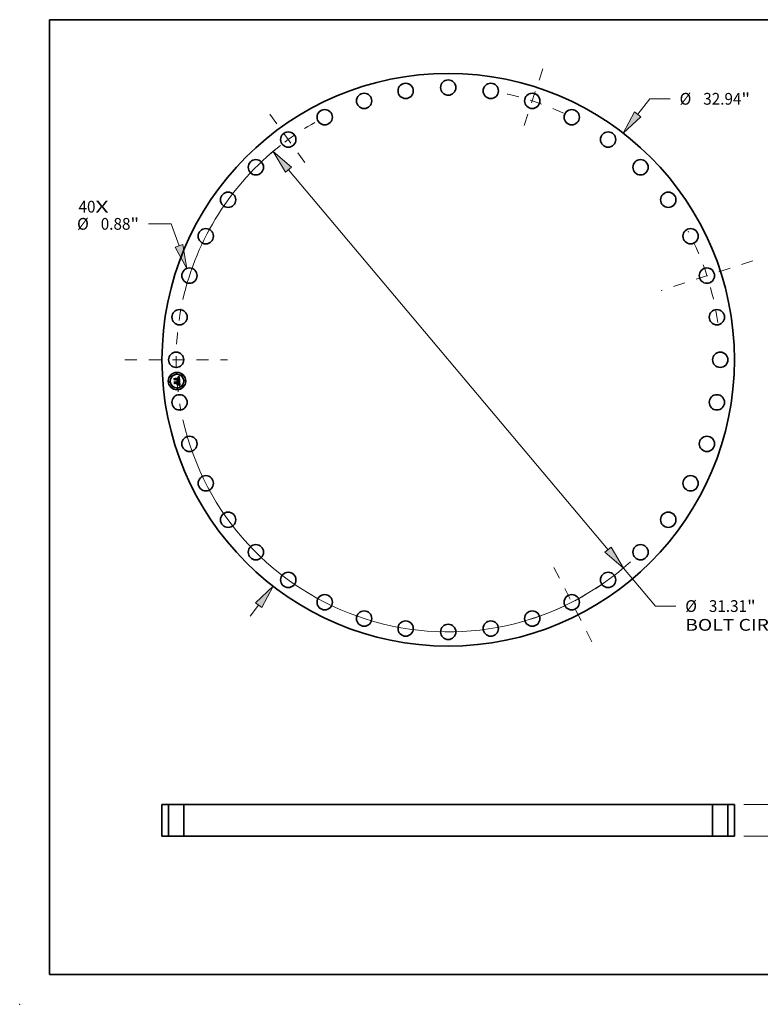
# Model space of a CAD drawing. Extents: x 0 to 10.8, y 0 to 8.2.
# Drawn here: x 0 to 6.2, y 0 to 8.2 of the extents above; entities that cross this region are included whole.
import ezdxf
from ezdxf.enums import TextEntityAlignment as Align

# ---------------------------------------------------------------- set-up
doc = ezdxf.new("R2010")
doc.units = 0
doc.header["$MEASUREMENT"] = 0
doc.linetypes.add('DASHDOT', pattern=[18.5, 12, -3, 0.5, -3])
doc.layers.get('0').update_dxf_attribs({"lineweight": 13})
doc.layers.add('1', color=7, linetype='Continuous', lineweight=13)
doc.styles.get("Standard").update_dxf_attribs({"font": 'isocp.shx'})

# ---------------------------------------------------------------- blocks, each defined once
blk = doc.blocks.new('BLOCK7')
at = {"color": 7, "lineweight": 13, "ltscale": 0.03937}
for s, p, p2 in [('40', (-21.274409, 8.466855), (-20.29802, 8.466855)), ('X', (-20.29802, 8.466855), (-19.547178, 8.466855))]:
    blk.add_text(s, height=0.675661, dxfattribs=at).set_placement(p, p2, align=Align.FIT)
blk = doc.blocks.new('BLOCK8')
at = {"color": 7, "lineweight": 13, "ltscale": 0.03937}
for p, q in [((10.910005, 14.118842), (11.598003, 15.009193)), ((11.598003, 15.009193), (12.765003, 15.009193)), ((-11.392554, -14.743317), (-10.910005, -14.118842))]:
    blk.add_line(p, q, dxfattribs=at)
for points in [[(10.728944, 14.258753), (10.070535, 13.032468), (11.091067, 13.978931)], [(-10.728944, -14.258753), (-10.070535, -13.032468), (-11.091067, -13.978931)]]:
    blk.add_lwpolyline(points, close=True, dxfattribs=at)
for points in [[(10.728944, 14.258753), (10.070535, 13.032468), (10.728944, 14.258753), (11.091067, 13.978931)], [(-10.728944, -14.258753), (-10.070535, -13.032468), (-10.728944, -14.258753), (-11.091067, -13.978931)]]:
    blk.add_solid(points, dxfattribs=at)
for s, p, p2 in [('%%c', (13.31418, 14.671362), (13.989842, 14.671362)), ('32.94', (14.676313, 14.671362), (16.873187, 14.671362)), ('"', (16.873186, 14.671362), (17.368671, 14.671362))]:
    blk.add_text(s, height=0.675661, dxfattribs=at).set_placement(p, p2, align=Align.FIT)
blk = doc.blocks.new('BLOCK9')
at = {"color": 7, "lineweight": 13, "ltscale": 0.03937}
for p, q in [((-15.936247, 7.816453), (-17.24154, 7.816453)), ((-15.490184, 6.547928), (-15.936247, 7.816453))]:
    blk.add_line(p, q, dxfattribs=at)
blk.add_lwpolyline([(-15.706048, 6.472023), (-15.034749, 5.252746), (-15.274322, 6.623834)], close=True, dxfattribs=at)
blk.add_solid([(-15.706048, 6.472023), (-15.034749, 5.252746), (-15.706048, 6.472023), (-15.274322, 6.623834)], dxfattribs=at)
for s, p, p2 in [('%%c', (-21.357013, 7.478623), (-20.681354, 7.478623)), ('0.88', (-19.994882, 7.478623), (-18.286202, 7.478623)), ('"', (-18.286202, 7.478623), (-17.790717, 7.478623))]:
    blk.add_text(s, height=0.675661, dxfattribs=at).set_placement(p, p2, align=Align.FIT)
blk = doc.blocks.new('BLOCK10')
at = {"color": 7, "lineweight": 13, "ltscale": 0.03937}
for p, q in [((-9.195751, 10.927757), (9.195751, -10.927757)), ((10.07973, -11.978234), (11.922011, -14.167506)), ((11.922011, -14.167506), (13.089012, -14.167506))]:
    blk.add_line(p, q, dxfattribs=at)
for points in [[(-9.020672, 11.075087), (-10.07973, 11.978234), (-9.370829, 10.780428)], [(9.020672, -11.075087), (10.07973, -11.978234), (9.370829, -10.780428)]]:
    blk.add_lwpolyline(points, close=True, dxfattribs=at)
for start, end in [(128.102466, 167.231731), (192.768282, 312.059022)]:
    blk.add_arc((0, 0), 15.655, start, end, dxfattribs=at)
for points in [[(-9.020672, 11.075087), (-10.07973, 11.978234), (-9.020672, 11.075087), (-9.370829, 10.780428)], [(9.020672, -11.075087), (10.07973, -11.978234), (9.020672, -11.075087), (9.370829, -10.780428)]]:
    blk.add_solid(points, dxfattribs=at)
for s, p, p2 in [('%%c', (13.638189, -14.505336), (14.313851, -14.505336)), ('31.31', (15.000322, -14.505336), (17.197196, -14.505336)), ('"', (17.197195, -14.505336), (17.69268, -14.505336)), ('BOLT CIRCLE', (13.63819, -15.586394), (20.422135, -15.586394))]:
    blk.add_text(s, height=0.675661, dxfattribs=at).set_placement(p, p2, align=Align.FIT)
blk = doc.blocks.new('BLOCK11')
at = {"color": 7, "linetype": 'DASHDOT', "lineweight": 13, "ltscale": 0.03937}
blk.add_line((-18.603164, 0), (-12.706837, 0), dxfattribs=at)
blk.add_arc((0, 0), 15.655, 169.210014, 190.789986, dxfattribs=at)
blk = doc.blocks.new('BLOCK12')
at = {"color": 7, "linetype": 'DASHDOT', "lineweight": 13, "ltscale": 0.03937}
blk.add_line((-10.265973, 14.129901), (-8.137583, 11.200422), dxfattribs=at)
blk.add_arc((0, 0), 15.655, 119.373689, 132.626318, dxfattribs=at)
blk = doc.blocks.new('BLOCK13')
at = {"color": 7, "linetype": 'DASHDOT', "lineweight": 13, "ltscale": 0.03937}
blk.add_line((5.437308, 16.734314), (4.238014, 13.043266), dxfattribs=at)
blk.add_arc((0, 0), 15.655, 64.897964, 79.102033, dxfattribs=at)
blk = doc.blocks.new('BLOCK14')
at = {"color": 7, "linetype": 'DASHDOT', "lineweight": 13, "ltscale": 0.03937}
blk.add_line((17.52996, 5.695829), (12.24762, 3.979493), dxfattribs=at)
blk.add_arc((0, 0), 15.655, 7.836118, 28.163882, dxfattribs=at)
blk = doc.blocks.new('BLOCK15')
at = {"color": 7, "linetype": 'DASHDOT', "lineweight": 13, "ltscale": 0.03937}
blk.add_line((8.266204, -16.223339), (5.948238, -11.674075), dxfattribs=at)
blk.add_arc((0, 0), 15.655, 287.65672, 306.343301, dxfattribs=at)
blk = doc.blocks.new('BLOCK16')
at = {"color": 7, "lineweight": 13, "ltscale": 0.03937}
for p, q in [((22.513543, 3.192924), (22.513543, 3.982114)), ((17.010528, 1.82), (23.054072, 1.82)), ((17.010528, 0), (23.054072, 0)), ((22.513543, -2.162114), (22.513543, -1.372923))]:
    blk.add_line(p, q, dxfattribs=at)
for points in [[(22.284724, 3.192924), (22.513543, 1.82), (22.742365, 3.192924)], [(22.742365, -1.372923), (22.513543, 0), (22.284724, -1.372923)]]:
    blk.add_lwpolyline(points, close=True, dxfattribs=at)
for points in [[(22.284724, 3.192924), (22.513543, 1.82), (22.284724, 3.192924), (22.742365, 3.192924)], [(22.742365, -1.372923), (22.513543, 0), (22.742365, -1.372923), (22.284724, -1.372923)]]:
    blk.add_solid(points, dxfattribs=at)
for s, p, p2 in [('1.82', (21.411462, 0.57217), (23.120144, 0.57217)), ('"', (23.120141, 0.57217), (23.615627, 0.57217))]:
    blk.add_text(s, height=0.675661, dxfattribs=at).set_placement(p, p2, align=Align.FIT)
blk = doc.blocks.new('BLOCK17')
at = {"color": 7, "lineweight": 5, "ltscale": 0.03937}
for p, q in [((-16.47, 0), (-16.47, 1.82)), ((-16.095, 1.82), (-16.095, 0))]:
    blk.add_line(p, q, dxfattribs=at)
at = {"color": 7, "lineweight": 5, "ltscale": 0.009375}
for p, q in [((-16.47, 1.82), (-16.095, 1.82)), ((-16.095, 0), (-16.47, 0))]:
    blk.add_line(p, q, dxfattribs=at)
blk = doc.blocks.new('BLOCK18')
at = {"color": 7, "lineweight": 5, "ltscale": 0.03937}
for p, q in [((-15.215, 0), (-15.215, 1.82)), ((-15.215, 1.82), (15.215, 1.82)), ((15.215, 1.82), (15.215, 0)), ((15.215, 0), (-15.215, 0))]:
    blk.add_line(p, q, dxfattribs=at)
blk = doc.blocks.new('BLOCK19')
at = {"color": 7, "lineweight": 5, "ltscale": 0.009375}
for p, q in [((16.095, 1.82), (16.47, 1.82)), ((16.47, 0), (16.095, 0))]:
    blk.add_line(p, q, dxfattribs=at)
at = {"color": 7, "lineweight": 5, "ltscale": 0.03937}
for p, q in [((16.095, 0), (16.095, 1.82)), ((16.47, 1.82), (16.47, 0))]:
    blk.add_line(p, q, dxfattribs=at)

msp = doc.modelspace()

# ---------------------------------------------------------------- linework, layer by layer
at = {"color": 7, "lineweight": 35, "ltscale": 2.8e-05}
for p, q in [((1.295181, 5.244786), (1.29598, 5.245583)), ((1.327659, 5.256059), (1.328499, 5.256798)), ((1.333116, 5.259059), (1.334094, 5.259606)), ((1.333178, 5.224821), (1.334248, 5.224444)), ((1.336151, 5.18832), (1.335147, 5.188782)), ((1.33583, 5.189476), (1.336856, 5.189006))]:
    msp.add_line(p, q, dxfattribs=at)
at = {"color": 7, "lineweight": 35, "ltscale": 0.000407}
msp.add_line((1.296457, 5.228571), (1.295181, 5.244786), dxfattribs=at)
at = {"color": 7, "lineweight": 35, "ltscale": 0.000381}
msp.add_line((1.29598, 5.245583), (1.297176, 5.230384), dxfattribs=at)
at = {"color": 7, "lineweight": 35, "ltscale": 0.000196}
for p, q in [((1.302025, 5.234086), (1.296457, 5.228571)), ((1.247593, 1.67308), (1.255439, 1.67308)), ((5.808599, 1.67308), (5.816446, 1.67308)), ((1.247593, 1.407956), (1.255439, 1.407956)), ((5.808599, 1.407956), (5.816446, 1.407956))]:
    msp.add_line(p, q, dxfattribs=at)
at = {"color": 7, "lineweight": 35, "ltscale": 0.000162}
msp.add_line((1.297176, 5.230384), (1.301697, 5.235018), dxfattribs=at)
at = {"color": 7, "lineweight": 35, "ltscale": 2.9e-05}
for p, q in [((1.297403, 5.216545), (1.298198, 5.217405)), ((1.333712, 5.223627), (1.332638, 5.224012)), ((1.334094, 5.259606), (1.335089, 5.260184)), ((1.337876, 5.201267), (1.337866, 5.20011)), ((1.338936, 5.208511), (1.338876, 5.209687)), ((1.337179, 5.187793), (1.336151, 5.18832)), ((1.336856, 5.189006), (1.337883, 5.188469))]:
    msp.add_line(p, q, dxfattribs=at)
at = {"color": 7, "lineweight": 35, "ltscale": 0.000461}
msp.add_line((1.298849, 5.198172), (1.297403, 5.216545), dxfattribs=at)
at = {"color": 7, "lineweight": 35, "ltscale": 0.000364}
msp.add_line((1.298757, 5.232615), (1.297616, 5.247117), dxfattribs=at)
at = {"color": 7, "lineweight": 35, "ltscale": 0.000145}
for p, q in [((1.297616, 5.247117), (1.301678, 5.242967)), ((1.305366, 5.20705), (1.301561, 5.202664))]:
    msp.add_line(p, q, dxfattribs=at)
at = {"color": 7, "lineweight": 35, "ltscale": 0.000436}
msp.add_line((1.298198, 5.217405), (1.299566, 5.200016), dxfattribs=at)
at = {"color": 7, "lineweight": 35, "ltscale": 0.000128}
msp.add_line((1.301921, 5.236632), (1.298757, 5.232615), dxfattribs=at)
at = {"color": 7, "lineweight": 35, "ltscale": 0.000223}
msp.add_line((1.305328, 5.204301), (1.298849, 5.198172), dxfattribs=at)
at = {"color": 7, "lineweight": 35, "ltscale": 0.000183}
msp.add_line((1.299566, 5.200016), (1.304884, 5.205064), dxfattribs=at)
at = {"color": 7, "lineweight": 35, "ltscale": 0.000391}
msp.add_line((1.301561, 5.202664), (1.300335, 5.218244), dxfattribs=at)
at = {"color": 7, "lineweight": 35, "ltscale": 0.000166}
msp.add_line((1.300335, 5.218244), (1.304867, 5.213396), dxfattribs=at)
at = {"color": 7, "lineweight": 35, "ltscale": 0.000792}
msp.add_line((1.301678, 5.242967), (1.333251, 5.245452), dxfattribs=at)
at = {"color": 7, "lineweight": 35, "ltscale": 0.000829}
msp.add_line((1.301697, 5.235018), (1.334762, 5.23762), dxfattribs=at)
at = {"color": 7, "lineweight": 35, "ltscale": 0.000863}
msp.add_line((1.336348, 5.238958), (1.301921, 5.236632), dxfattribs=at)
at = {"color": 7, "lineweight": 35, "ltscale": 0.0008}
msp.add_line((1.333937, 5.236566), (1.302025, 5.234086), dxfattribs=at)
at = {"color": 7, "lineweight": 35, "ltscale": 0.000342}
msp.add_line((1.304867, 5.213396), (1.318512, 5.21447), dxfattribs=at)
at = {"color": 7, "lineweight": 35, "ltscale": 0.000372}
for p, q in [((1.304884, 5.205064), (1.319703, 5.206231)), ((1.338876, 5.209687), (1.324025, 5.208519))]:
    msp.add_line(p, q, dxfattribs=at)
at = {"color": 7, "lineweight": 35, "ltscale": 0.000341}
msp.add_line((1.318909, 5.20537), (1.305328, 5.204301), dxfattribs=at)
at = {"color": 7, "lineweight": 35, "ltscale": 0.000401}
msp.add_line((1.32136, 5.208309), (1.305366, 5.20705), dxfattribs=at)
at = {"color": 7, "lineweight": 35, "ltscale": 2.3e-05}
for p, q in [((1.316334, 5.218609), (1.316953, 5.219265)), ((1.330451, 5.252907), (1.329595, 5.253214)), ((1.33649, 5.222463), (1.335638, 5.222853)), ((1.336147, 5.223681), (1.336976, 5.223294)), ((1.337283, 5.207614), (1.337387, 5.206696)), ((1.33762, 5.198071), (1.337385, 5.197189)), ((1.338983, 5.222116), (1.338601, 5.221288)), ((1.332272, 5.189772), (1.331359, 5.18997)), ((1.333336, 5.192042), (1.334136, 5.192526))]:
    msp.add_line(p, q, dxfattribs=at)
at = {"color": 7, "lineweight": 35, "ltscale": 1.3e-05}
for p, q in [((1.316714, 5.218262), (1.316334, 5.218609)), ((1.317369, 5.218915), (1.317746, 5.218538)), ((1.317746, 5.218538), (1.318085, 5.218133)), ((1.318085, 5.218133), (1.318384, 5.217701)), ((1.318384, 5.217701), (1.318645, 5.217242)), ((1.318645, 5.217242), (1.318867, 5.216756)), ((1.329111, 5.253329), (1.328591, 5.253418)), ((1.32994, 5.253951), (1.330451, 5.253786)), ((1.330451, 5.253786), (1.330918, 5.253593)), ((1.332639, 5.255102), (1.332168, 5.255348)), ((1.333065, 5.25482), (1.332639, 5.255102)), ((1.332849, 5.249489), (1.332718, 5.250003)), ((1.333121, 5.251335), (1.333321, 5.250849)), ((1.334113, 5.253735), (1.333796, 5.254143)), ((1.334344, 5.226175), (1.333851, 5.226348)), ((1.3344, 5.253279), (1.334113, 5.253735)), ((1.334337, 5.229465), (1.334749, 5.229784)), ((1.334818, 5.225996), (1.334344, 5.226175)), ((1.335, 5.234748), (1.335017, 5.23422)), ((1.336332, 5.23205), (1.336476, 5.23253)), ((1.336476, 5.23253), (1.33659, 5.233043)), ((1.337001, 5.198991), (1.337029, 5.1995)), ((1.340443, 5.223444), (1.339972, 5.223646)), ((1.337409, 5.190703), (1.336932, 5.190876)), ((1.33803, 5.195752), (1.338343, 5.19619)), ((1.338343, 5.19619), (1.338595, 5.196622)), ((1.338595, 5.196622), (1.338801, 5.197079)), ((1.341251, 5.188831), (1.340808, 5.18909))]:
    msp.add_line(p, q, dxfattribs=at)
at = {"color": 7, "lineweight": 35, "ltscale": 1.2e-05}
for p, q in [((1.317057, 5.217901), (1.316714, 5.218262)), ((1.317364, 5.217525), (1.317057, 5.217901)), ((1.317636, 5.217133), (1.317364, 5.217525)), ((1.317872, 5.216727), (1.317636, 5.217133)), ((1.318071, 5.216305), (1.317872, 5.216727)), ((1.318235, 5.215869), (1.318071, 5.216305)), ((1.318363, 5.215418), (1.318235, 5.215869)), ((1.318455, 5.214952), (1.318363, 5.215418)), ((1.318512, 5.21447), (1.318455, 5.214952)), ((1.320863, 5.21513), (1.320849, 5.215612)), ((1.32086, 5.214655), (1.320863, 5.21513)), ((1.329595, 5.253214), (1.329111, 5.253329)), ((1.330918, 5.253593), (1.331343, 5.253372)), ((1.332564, 5.250478), (1.332388, 5.250913)), ((1.332718, 5.250003), (1.332564, 5.250478)), ((1.332644, 5.252176), (1.332896, 5.251777)), ((1.332896, 5.251777), (1.333121, 5.251335)), ((1.333449, 5.254503), (1.333065, 5.25482)), ((1.333796, 5.254143), (1.333449, 5.254503)), ((1.334016, 5.236103), (1.333937, 5.236566)), ((1.334749, 5.229784), (1.335116, 5.230116)), ((1.335272, 5.225813), (1.334818, 5.225996)), ((1.335017, 5.23422), (1.335021, 5.233728)), ((1.335116, 5.230116), (1.335437, 5.230459)), ((1.335706, 5.225626), (1.335272, 5.225813)), ((1.33595, 5.231193), (1.336156, 5.231605)), ((1.336156, 5.231605), (1.336332, 5.23205)), ((1.336959, 5.198521), (1.337001, 5.198991)), ((1.33785, 5.190536), (1.337409, 5.190703)), ((1.340808, 5.18909), (1.340389, 5.189328))]:
    msp.add_line(p, q, dxfattribs=at)
at = {"color": 7, "lineweight": 35, "ltscale": 1.4e-05}
for p, q in [((1.316953, 5.219265), (1.317369, 5.218915)), ((1.318035, 5.220531), (1.318525, 5.220793)), ((1.318867, 5.216756), (1.319051, 5.216243)), ((1.319051, 5.216243), (1.319195, 5.215701)), ((1.319195, 5.215701), (1.319301, 5.215133)), ((1.320029, 5.218318), (1.319724, 5.2188)), ((1.320287, 5.217816), (1.320029, 5.218318)), ((1.320498, 5.217294), (1.320287, 5.217816)), ((1.320662, 5.216753), (1.320498, 5.217294)), ((1.320778, 5.216193), (1.320662, 5.216753)), ((1.328591, 5.253418), (1.328033, 5.253482)), ((1.329386, 5.254088), (1.32994, 5.253951)), ((1.332168, 5.255348), (1.331654, 5.255557)), ((1.332803, 5.22668), (1.332249, 5.22684)), ((1.333337, 5.226516), (1.332803, 5.22668)), ((1.332957, 5.248935), (1.332849, 5.249489)), ((1.333321, 5.250849), (1.333495, 5.25032)), ((1.333851, 5.226348), (1.333337, 5.226516)), ((1.334135, 5.230311), (1.333736, 5.229904)), ((1.333879, 5.229157), (1.334337, 5.229465)), ((1.334454, 5.230759), (1.334135, 5.230311)), ((1.334658, 5.252774), (1.3344, 5.253279)), ((1.334691, 5.231248), (1.334454, 5.230759)), ((1.334851, 5.231789), (1.334691, 5.231248)), ((1.33497, 5.235311), (1.335, 5.234748)), ((1.336439, 5.238391), (1.336348, 5.238958)), ((1.33652, 5.237822), (1.336439, 5.238391)), ((1.33659, 5.237253), (1.33652, 5.237822)), ((1.33665, 5.236683), (1.33659, 5.237253)), ((1.33659, 5.233043), (1.336674, 5.233589)), ((1.3367, 5.236112), (1.33665, 5.236683)), ((1.336914, 5.203371), (1.336863, 5.203943)), ((1.337029, 5.1995), (1.337044, 5.200048)), ((1.338801, 5.197079), (1.338979, 5.197589)), ((1.336932, 5.190876), (1.336417, 5.191056)), ((1.341719, 5.188551), (1.341251, 5.188831)), ((1.34221, 5.18825), (1.341719, 5.188551))]:
    msp.add_line(p, q, dxfattribs=at)
at = {"color": 7, "lineweight": 35, "ltscale": 0.000188}
msp.add_line((1.317083, 5.195297), (1.321931, 5.201042), dxfattribs=at)
at = {"color": 7, "lineweight": 35, "ltscale": 1.6e-05}
for p, q in [((1.318528, 5.220128), (1.318035, 5.220531)), ((1.327437, 5.25352), (1.326804, 5.253533)), ((1.328149, 5.254279), (1.328789, 5.254198)), ((1.330497, 5.255868), (1.329852, 5.25597)), ((1.33108, 5.227143), (1.330466, 5.227289)), ((1.332231, 5.228308), (1.332826, 5.228579)), ((1.333106, 5.247707), (1.333043, 5.24834)), ((1.333643, 5.249748), (1.333765, 5.249132)), ((1.334156, 5.234561), (1.334121, 5.235207)), ((1.334158, 5.233928), (1.334156, 5.234561)), ((1.335084, 5.25162), (1.334886, 5.252221)), ((1.335631, 5.245639), (1.335649, 5.246285)), ((1.335649, 5.246285), (1.335653, 5.246918)), ((1.336748, 5.234784), (1.33674, 5.235431)), ((1.336863, 5.203943), (1.336795, 5.204567)), ((1.337045, 5.200635), (1.337033, 5.201261)), ((1.339125, 5.198154), (1.339243, 5.198773)), ((1.335278, 5.191434), (1.334653, 5.191633)), ((1.337222, 5.194859), (1.337656, 5.195308)), ((1.343265, 5.187587), (1.342725, 5.187929))]:
    msp.add_line(p, q, dxfattribs=at)
at = {"color": 7, "lineweight": 35, "ltscale": 2.1e-05}
for p, q in [((1.318525, 5.220793), (1.319338, 5.220535)), ((1.322755, 5.217425), (1.323081, 5.216646)), ((1.326804, 5.253533), (1.326739, 5.254358)), ((1.336834, 5.197697), (1.336959, 5.198521)), ((1.336976, 5.223294), (1.337726, 5.222905)), ((1.337484, 5.205902), (1.337575, 5.205087)), ((1.337575, 5.205087), (1.33766, 5.204251)), ((1.339416, 5.200955), (1.339414, 5.20179)), ((1.334875, 5.193004), (1.335553, 5.193476)), ((1.335085, 5.194159), (1.335593, 5.194836)), ((1.337385, 5.197189), (1.337075, 5.1964)), ((1.338621, 5.190221), (1.33785, 5.190536))]:
    msp.add_line(p, q, dxfattribs=at)
at = {"color": 7, "lineweight": 35, "ltscale": 1.5e-05}
for p, q in [((1.318974, 5.219705), (1.318528, 5.220128)), ((1.319372, 5.219262), (1.318974, 5.219705)), ((1.319301, 5.215133), (1.319369, 5.214538)), ((1.319724, 5.2188), (1.319372, 5.219262)), ((1.320849, 5.215612), (1.320778, 5.216193)), ((1.328033, 5.253482), (1.327437, 5.25352)), ((1.328789, 5.254198), (1.329386, 5.254088)), ((1.331097, 5.25573), (1.330497, 5.255868)), ((1.331674, 5.226994), (1.33108, 5.227143)), ((1.331654, 5.255557), (1.331097, 5.25573)), ((1.332249, 5.22684), (1.331674, 5.226994)), ((1.332826, 5.228579), (1.333376, 5.228862)), ((1.333043, 5.24834), (1.332957, 5.248935)), ((1.332984, 5.22937), (1.333246, 5.229891)), ((1.333246, 5.229891), (1.333476, 5.230426)), ((1.333736, 5.229904), (1.333255, 5.229538)), ((1.333376, 5.228862), (1.333879, 5.229157)), ((1.333476, 5.230426), (1.333672, 5.230974)), ((1.333495, 5.25032), (1.333643, 5.249748)), ((1.333672, 5.230974), (1.333836, 5.231537)), ((1.333836, 5.231537), (1.333966, 5.232114)), ((1.333966, 5.232114), (1.334063, 5.232705)), ((1.334063, 5.232705), (1.334127, 5.233309)), ((1.334127, 5.233309), (1.334158, 5.233928)), ((1.334886, 5.252221), (1.334658, 5.252774)), ((1.334928, 5.235909), (1.33497, 5.235311)), ((1.335618, 5.248141), (1.335579, 5.248732)), ((1.335643, 5.247536), (1.335618, 5.248141)), ((1.335653, 5.246918), (1.335643, 5.247536)), ((1.336674, 5.233589), (1.336727, 5.23417)), ((1.336727, 5.23417), (1.336748, 5.234784)), ((1.337044, 5.200048), (1.337045, 5.200635)), ((1.338979, 5.197589), (1.339125, 5.198154)), ((1.335866, 5.191242), (1.335278, 5.191434)), ((1.336417, 5.191056), (1.335866, 5.191242)), ((1.337656, 5.195308), (1.33803, 5.195752)), ((1.342725, 5.187929), (1.34221, 5.18825))]:
    msp.add_line(p, q, dxfattribs=at)
at = {"color": 7, "lineweight": 35, "ltscale": 0.000163}
msp.add_line((1.319421, 5.198865), (1.318909, 5.20537), dxfattribs=at)
at = {"color": 7, "lineweight": 35, "ltscale": 2e-05}
for p, q in [((1.319338, 5.220535), (1.320081, 5.220203)), ((1.320081, 5.220203), (1.320755, 5.219796)), ((1.321894, 5.218759), (1.322359, 5.218129)), ((1.322359, 5.218129), (1.322755, 5.217425)), ((1.331157, 5.252497), (1.330451, 5.252907)), ((1.332189, 5.251308), (1.331722, 5.251979)), ((1.335012, 5.233269), (1.334957, 5.232459)), ((1.335579, 5.248732), (1.3355, 5.249526)), ((1.336607, 5.205972), (1.336488, 5.206754)), ((1.337971, 5.221681), (1.337267, 5.222073)), ((1.337387, 5.206696), (1.337484, 5.205902)), ((1.339388, 5.200173), (1.339416, 5.200955)), ((1.331359, 5.18997), (1.331751, 5.190672)), ((1.335593, 5.194836), (1.336022, 5.195528)), ((1.336022, 5.195528), (1.336372, 5.196236)), ((1.337075, 5.1964), (1.336689, 5.195702)), ((1.339993, 5.189546), (1.339274, 5.189918)), ((1.342014, 5.185637), (1.341519, 5.185023))]:
    msp.add_line(p, q, dxfattribs=at)
at = {"color": 7, "lineweight": 35, "ltscale": 3.7e-05}
msp.add_line((1.319369, 5.214538), (1.32086, 5.214655), dxfattribs=at)
at = {"color": 7, "lineweight": 35, "ltscale": 3.2e-05}
for p, q in [((1.320205, 5.199853), (1.319421, 5.198865)), ((1.331491, 5.224396), (1.330269, 5.224778)), ((1.330798, 5.225567), (1.332028, 5.225196)), ((1.339944, 5.187189), (1.340978, 5.186447))]:
    msp.add_line(p, q, dxfattribs=at)
at = {"color": 7, "lineweight": 35, "ltscale": 0.00016}
msp.add_line((1.319703, 5.206231), (1.320205, 5.199853), dxfattribs=at)
at = {"color": 7, "lineweight": 35, "ltscale": 1.9e-05}
for p, q in [((1.320755, 5.219796), (1.321359, 5.219315)), ((1.321359, 5.219315), (1.321894, 5.218759)), ((1.328434, 5.256065), (1.327659, 5.256059)), ((1.331722, 5.251979), (1.331157, 5.252497)), ((1.3355, 5.249526), (1.335391, 5.250273)), ((1.336642, 5.196959), (1.336834, 5.197697)), ((1.336968, 5.202629), (1.336914, 5.203371)), ((1.337726, 5.222905), (1.338395, 5.222512)), ((1.338601, 5.221288), (1.337971, 5.221681)), ((1.335695, 5.194582), (1.335085, 5.194159)), ((1.335553, 5.193476), (1.33617, 5.193943)), ((1.33623, 5.195096), (1.335695, 5.194582)), ((1.336689, 5.195702), (1.33623, 5.195096)), ((1.336372, 5.196236), (1.336642, 5.196959))]:
    msp.add_line(p, q, dxfattribs=at)
at = {"color": 7, "lineweight": 35, "ltscale": 0.000182}
msp.add_line((1.321931, 5.201042), (1.32136, 5.208309), dxfattribs=at)
at = {"color": 7, "lineweight": 35, "ltscale": 2.2e-05}
for p, q in [((1.323081, 5.216646), (1.323338, 5.215793)), ((1.328973, 5.22516), (1.329194, 5.226007)), ((1.331724, 5.253123), (1.332367, 5.252532)), ((1.337267, 5.222073), (1.33649, 5.222463)), ((1.33766, 5.204251), (1.337739, 5.203393)), ((1.337739, 5.203393), (1.337812, 5.202515)), ((1.339414, 5.20179), (1.339382, 5.20268)), ((1.334136, 5.192526), (1.334875, 5.193004))]:
    msp.add_line(p, q, dxfattribs=at)
at = {"color": 7, "lineweight": 35, "ltscale": 2.4e-05}
for p, q in [((1.323338, 5.215793), (1.323526, 5.214865)), ((1.328499, 5.256798), (1.329386, 5.257187)), ((1.339382, 5.20268), (1.339321, 5.203624)), ((1.315743, 5.19286), (1.316154, 5.193723)), ((1.329862, 5.194802), (1.329451, 5.193939)), ((1.333207, 5.189508), (1.332272, 5.189772))]:
    msp.add_line(p, q, dxfattribs=at)
at = {"color": 7, "lineweight": 35, "ltscale": 0.000336}
msp.add_line((1.323526, 5.214865), (1.336917, 5.215919), dxfattribs=at)
at = {"color": 7, "lineweight": 35, "ltscale": 4.9e-05}
msp.add_line((1.324025, 5.208519), (1.324177, 5.206583), dxfattribs=at)
at = {"color": 7, "lineweight": 35, "ltscale": 0.000329}
msp.add_line((1.324177, 5.206583), (1.337283, 5.207614), dxfattribs=at)
at = {"color": 7, "lineweight": 35, "ltscale": 0.000307}
msp.add_line((1.336488, 5.206754), (1.32424, 5.20579), dxfattribs=at)
at = {"color": 7, "lineweight": 35, "ltscale": 0.00012}
msp.add_line((1.32424, 5.20579), (1.324617, 5.200998), dxfattribs=at)
at = {"color": 7, "lineweight": 35, "ltscale": 0.000185}
msp.add_line((1.324617, 5.200998), (1.330379, 5.196343), dxfattribs=at)
at = {"color": 7, "lineweight": 35, "ltscale": 1.8e-05}
for p, q in [((1.326739, 5.254358), (1.327466, 5.254332)), ((1.329165, 5.256035), (1.328434, 5.256065)), ((1.330905, 5.227802), (1.331591, 5.228049)), ((1.333861, 5.248473), (1.333931, 5.247772)), ((1.335391, 5.250273), (1.335252, 5.25097)), ((1.336709, 5.205243), (1.336607, 5.205972)), ((1.337007, 5.201925), (1.336968, 5.202629)), ((1.338395, 5.222512), (1.338983, 5.222116)), ((1.339331, 5.199446), (1.339388, 5.200173)), ((1.33617, 5.193943), (1.336726, 5.194404)), ((1.339274, 5.189918), (1.338621, 5.190221))]:
    msp.add_line(p, q, dxfattribs=at)
at = {"color": 7, "lineweight": 35, "ltscale": 1.7e-05}
for p, q in [((1.327466, 5.254332), (1.328149, 5.254279)), ((1.329852, 5.25597), (1.329165, 5.256035)), ((1.330466, 5.227289), (1.330905, 5.227802)), ((1.331591, 5.228049), (1.332231, 5.228308)), ((1.333765, 5.249132), (1.333861, 5.248473)), ((1.334957, 5.232459), (1.334851, 5.231789)), ((1.335252, 5.25097), (1.335084, 5.25162)), ((1.33674, 5.235431), (1.3367, 5.236112)), ((1.336795, 5.204567), (1.336709, 5.205243)), ((1.337033, 5.201261), (1.337007, 5.201925)), ((1.339243, 5.198773), (1.339331, 5.199446)), ((1.333991, 5.191838), (1.333336, 5.192042)), ((1.334653, 5.191633), (1.333991, 5.191838)), ((1.336726, 5.194404), (1.337222, 5.194859))]:
    msp.add_line(p, q, dxfattribs=at)
at = {"color": 7, "lineweight": 35, "ltscale": 3.4e-05}
for p, q in [((1.330269, 5.224778), (1.328973, 5.22516)), ((1.341519, 5.185023), (1.340399, 5.185814))]:
    msp.add_line(p, q, dxfattribs=at)
at = {"color": 7, "lineweight": 35, "ltscale": 4.2e-05}
msp.add_line((1.329194, 5.226007), (1.330798, 5.225567), dxfattribs=at)
at = {"color": 7, "lineweight": 35, "ltscale": 2.5e-05}
for p, q in [((1.329386, 5.257187), (1.330292, 5.257608)), ((1.335638, 5.222853), (1.334712, 5.22324)), ((1.335238, 5.224064), (1.336147, 5.223681)), ((1.337781, 5.199044), (1.33762, 5.198071)), ((1.334165, 5.189178), (1.333207, 5.189508))]:
    msp.add_line(p, q, dxfattribs=at)
at = {"color": 7, "lineweight": 35, "ltscale": 2.6e-05}
for p, q in [((1.330292, 5.257608), (1.331215, 5.25806)), ((1.331215, 5.25806), (1.332157, 5.258544)), ((1.331751, 5.190672), (1.332768, 5.190475)), ((1.332768, 5.190475), (1.333787, 5.19021)), ((1.335147, 5.188782), (1.334165, 5.189178))]:
    msp.add_line(p, q, dxfattribs=at)
at = {"color": 7, "lineweight": 35, "ltscale": 1.1e-05}
for p, q in [((1.331343, 5.253372), (1.331724, 5.253123)), ((1.332388, 5.250913), (1.332189, 5.251308)), ((1.332367, 5.252532), (1.332644, 5.252176)), ((1.334078, 5.23565), (1.334016, 5.236103)), ((1.334121, 5.235207), (1.334078, 5.23565)), ((1.335021, 5.233728), (1.335012, 5.233269)), ((1.335437, 5.230459), (1.335712, 5.230814)), ((1.335712, 5.230814), (1.33595, 5.231193)), ((1.340389, 5.189328), (1.339993, 5.189546))]:
    msp.add_line(p, q, dxfattribs=at)
at = {"color": 7, "lineweight": 35, "ltscale": 3e-05}
for p, q in [((1.332638, 5.224012), (1.331491, 5.224396)), ((1.332028, 5.225196), (1.333178, 5.224821)), ((1.335089, 5.260184), (1.336103, 5.260793)), ((1.336103, 5.260793), (1.337134, 5.261434)), ((1.338229, 5.187199), (1.337179, 5.187793)), ((1.337883, 5.188469), (1.338912, 5.187863))]:
    msp.add_line(p, q, dxfattribs=at)
at = {"color": 7, "lineweight": 35, "ltscale": 2.7e-05}
for p, q in [((1.332157, 5.258544), (1.333116, 5.259059)), ((1.334712, 5.22324), (1.333712, 5.223627)), ((1.334248, 5.224444), (1.335238, 5.224064)), ((1.337866, 5.20011), (1.337781, 5.199044)), ((1.333787, 5.19021), (1.334807, 5.189877)), ((1.334807, 5.189877), (1.33583, 5.189476))]:
    msp.add_line(p, q, dxfattribs=at)
at = {"color": 7, "lineweight": 35, "ltscale": 8e-06}
msp.add_line((1.333255, 5.229538), (1.332984, 5.22937), dxfattribs=at)
at = {"color": 7, "lineweight": 35, "ltscale": 5.6e-05}
msp.add_line((1.333251, 5.245452), (1.333106, 5.247707), dxfattribs=at)
at = {"color": 7, "lineweight": 35, "ltscale": 4.8e-05}
msp.add_line((1.333931, 5.247772), (1.334049, 5.245866), dxfattribs=at)
at = {"color": 7, "lineweight": 35, "ltscale": 4e-05}
msp.add_line((1.334049, 5.245866), (1.335631, 5.245639), dxfattribs=at)
at = {"color": 7, "lineweight": 35, "ltscale": 4.3e-05}
msp.add_line((1.334762, 5.23762), (1.334928, 5.235909), dxfattribs=at)
at = {"color": 7, "lineweight": 35, "ltscale": 0.000118}
msp.add_line((1.339972, 5.223646), (1.335706, 5.225626), dxfattribs=at)
at = {"color": 7, "lineweight": 35, "ltscale": 0.000149}
msp.add_line((1.336917, 5.215919), (1.340673, 5.220525), dxfattribs=at)
at = {"color": 7, "lineweight": 35, "ltscale": 0.000953}
msp.add_line((1.337134, 5.261434), (1.340443, 5.223444), dxfattribs=at)
at = {"color": 7, "lineweight": 35, "ltscale": 3.1e-05}
for p, q in [((1.337812, 5.202515), (1.337876, 5.201267)), ((1.339303, 5.18654), (1.338229, 5.187199)), ((1.338912, 5.187863), (1.339944, 5.187189))]:
    msp.add_line(p, q, dxfattribs=at)
at = {"color": 7, "lineweight": 35, "ltscale": 7.7e-05}
msp.add_line((1.339147, 5.20543), (1.338936, 5.208511), dxfattribs=at)
at = {"color": 7, "lineweight": 35, "ltscale": 4.5e-05}
msp.add_line((1.339321, 5.203624), (1.339147, 5.20543), dxfattribs=at)
at = {"color": 7, "lineweight": 35, "ltscale": 0.000826}
msp.add_line((1.340673, 5.220525), (1.343265, 5.187587), dxfattribs=at)
at = {"color": 7, "lineweight": 35, "ltscale": 0.000344}
for p, q in [((1.329451, 5.193939), (1.315743, 5.19286)), ((1.316154, 5.193723), (1.329862, 5.194802))]:
    msp.add_line(p, q, dxfattribs=at)
at = {"color": 7, "lineweight": 35, "ltscale": 0.000333}
msp.add_line((1.330379, 5.196343), (1.317083, 5.195297), dxfattribs=at)
at = {"color": 7, "lineweight": 35, "ltscale": 3.3e-05}
for p, q in [((1.340399, 5.185814), (1.339303, 5.18654)), ((1.340978, 5.186447), (1.342014, 5.185637))]:
    msp.add_line(p, q, dxfattribs=at)
at = {"color": 7, "lineweight": 35, "ltscale": 0.006628}
for p, q in [((1.192966, 1.67308), (1.192966, 1.407956)), ((1.247593, 1.67308), (1.247593, 1.407956)), ((1.375785, 1.67308), (1.375785, 1.407956)), ((5.808599, 1.67308), (5.808599, 1.407956)), ((5.936791, 1.67308), (5.936791, 1.407956)), ((5.991418, 1.67308), (5.991418, 1.407956))]:
    msp.add_line(p, q, dxfattribs=at)
at = {"color": 7, "lineweight": 35, "ltscale": 0.001366}
for p, q in [((1.247593, 1.67308), (1.192966, 1.67308)), ((5.991418, 1.67308), (5.936791, 1.67308)), ((1.247593, 1.407956), (1.192966, 1.407956)), ((5.991418, 1.407956), (5.936791, 1.407956))]:
    msp.add_line(p, q, dxfattribs=at)
at = {"color": 7, "lineweight": 35, "ltscale": 0.003009}
for p, q in [((1.255439, 1.67308), (1.375785, 1.67308)), ((5.816446, 1.67308), (5.936791, 1.67308)), ((1.255439, 1.407956), (1.375785, 1.407956)), ((5.816446, 1.407956), (5.936791, 1.407956))]:
    msp.add_line(p, q, dxfattribs=at)
at = {"color": 7, "lineweight": 35, "ltscale": 0.03937}
for p, q in [((5.808599, 1.67308), (1.375785, 1.67308)), ((5.808599, 1.407956), (1.375785, 1.407956))]:
    msp.add_line(p, q, dxfattribs=at)
for centre, radius in [((3.592192, 5.400683), 2.399226), ((3.235443, 7.653109), 0.064096), ((3.592192, 7.681186), 0.064096), ((3.948941, 7.653109), 0.064096), ((2.887478, 7.56957), 0.064096), ((4.296906, 7.56957), 0.064096), ((2.556865, 7.432626), 0.064096), ((4.627519, 7.432626), 0.064096), ((2.251746, 7.245649), 0.064096), ((4.932638, 7.245649), 0.064096), ((1.979633, 7.013242), 0.064096), ((5.204751, 7.013242), 0.064096), ((1.747226, 6.741129), 0.064096), ((5.437158, 6.741129), 0.064096), ((1.560249, 6.43601), 0.064096), ((5.624135, 6.43601), 0.064096), ((1.423305, 6.105397), 0.064096), ((5.761079, 6.105397), 0.064096), ((1.339766, 5.757432), 0.064096), ((5.844618, 5.757432), 0.064096), ((1.311689, 5.400683), 0.064096), ((5.872695, 5.400683), 0.064096), ((1.318719, 5.221757), 0.072836), ((1.31361, 5.286667), 0.004414), ((1.253808, 5.216648), 0.004414), ((1.318719, 5.221757), 0.057386), ((1.269208, 5.264043), 0.004414), ((1.361005, 5.271267), 0.004414), ((1.383629, 5.226865), 0.004414), ((1.276432, 5.172246), 0.004414), ((1.323827, 5.156846), 0.004414), ((1.36823, 5.17947), 0.004414), ((1.339766, 5.043933), 0.064096), ((5.844618, 5.043933), 0.064096), ((1.423305, 4.695968), 0.064096), ((5.761079, 4.695968), 0.064096), ((1.560249, 4.365356), 0.064096), ((5.624135, 4.365356), 0.064096), ((1.747226, 4.060237), 0.064096), ((5.437158, 4.060237), 0.064096), ((1.979633, 3.788123), 0.064096), ((5.204751, 3.788123), 0.064096), ((2.251746, 3.555717), 0.064096), ((4.932638, 3.555717), 0.064096), ((2.556865, 3.368739), 0.064096), ((4.627519, 3.368739), 0.064096), ((2.887478, 3.231795), 0.064096), ((4.296906, 3.231795), 0.064096), ((3.235443, 3.148256), 0.064096), ((3.592192, 3.120179), 0.064096), ((3.948941, 3.148256), 0.064096)]:
    msp.add_circle(centre, radius, dxfattribs=at)
at = {"color": 7, "lineweight": 5, "ltscale": 0.03937}
msp.add_point((0, 0), dxfattribs=at)
at = {"layer": '1', "color": 7, "lineweight": 35, "ltscale": 0.03937}
for p, q in [((0.25, 0.25), (0.25, 8.25)), ((0.25, 8.25), (10.75, 8.25)), ((0.25, 0.25), (10.75, 0.25))]:
    msp.add_line(p, q, dxfattribs=at)

# ---------------------------------------------------------------- block references
at = {"lineweight": 0, "xscale": 0.145673, "yscale": 0.145673, "zscale": 0.145673}
for name, p in [('BLOCK13', (3.592192, 5.400683)), ('BLOCK8', (3.592192, 5.400683)), ('BLOCK12', (3.592192, 5.400683)), ('BLOCK10', (3.592192, 5.400683)), ('BLOCK7', (3.592192, 5.400683)), ('BLOCK9', (3.592192, 5.400683)), ('BLOCK14', (3.592192, 5.400683)), ('BLOCK11', (3.592192, 5.400683)), ('BLOCK15', (3.592192, 5.400683)), ('BLOCK16', (3.592192, 1.407956)), ('BLOCK17', (3.592192, 1.407956)), ('BLOCK18', (3.592192, 1.407956)), ('BLOCK19', (3.592192, 1.407956))]:
    msp.add_blockref(name, p, dxfattribs=at)

doc.saveas('drawing.dxf')
